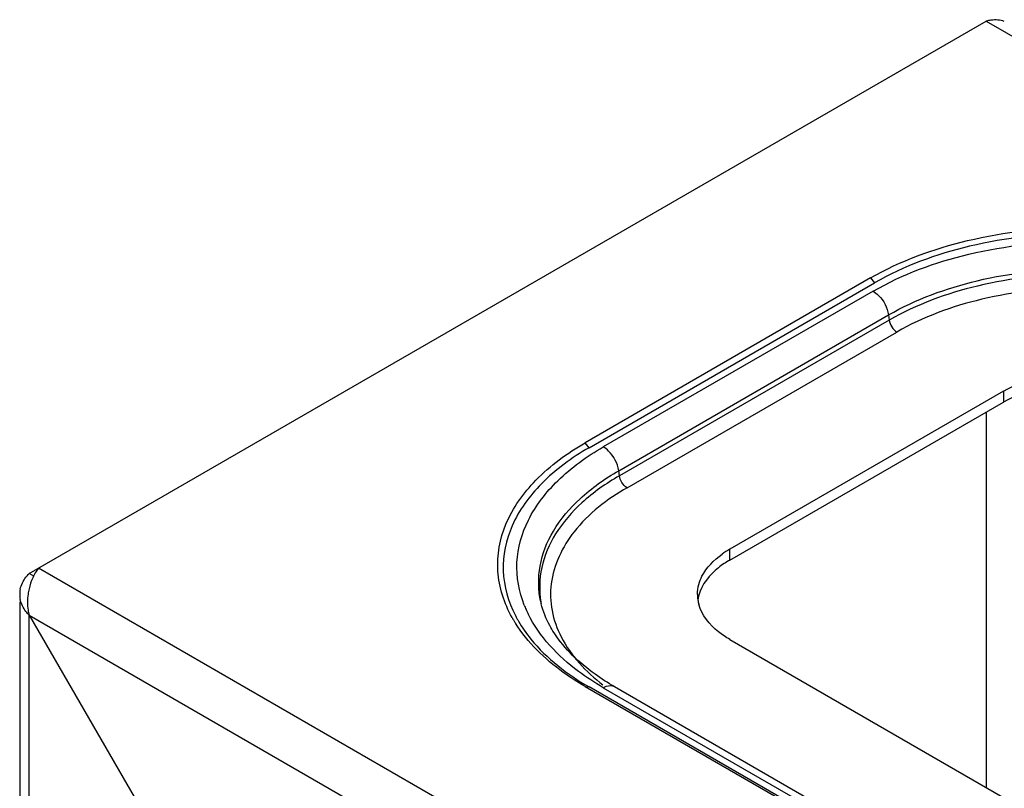
# Model space of a CAD drawing. Units: millimetres. Extents: x 209 to 731, y 101 to 1211.
# Drawn here: x 220 to 309, y 1142 to 1211 of the extents above; entities that cross this region are included whole.
import ezdxf

# ---------------------------------------------------------------- set-up
doc = ezdxf.new("R2010")
doc.units = ezdxf.units.MM
doc.header["$LTSCALE"] = 85.32823
doc.layers.get('0').update_dxf_attribs({"linetype": 'CONTINUOUS'})

msp = doc.modelspace()

# ---------------------------------------------------------------- linework, layer by layer
at = {"color": 7, "linetype": 'CONTINUOUS'}
for p, q in [((220.426, 1161.108), (306.976, 1211.077)), ((306.976, 1211.077), (729.545, 967.112)), ((296.511, 1187.848), (270.702, 1172.947)), ((296.511, 1187.848), (296.865, 1187.399)), ((271.055, 1172.498), (296.865, 1187.399)), ((296.739, 1186.655), (272.343, 1172.571)), ((273.736, 1170.417), (298.131, 1184.501)), ((298.196, 1184.039), (273.801, 1169.954)), ((298.131, 1184.501), (298.196, 1184.039)), ((274.498, 1168.877), (298.893, 1182.962)), ((308.532, 1177.601), (283.783, 1163.312)), ((308.532, 1177.601), (308.532, 1176.621)), ((283.783, 1162.332), (308.532, 1176.621)), ((306.976, 1175.723), (306.976, 1141.757)), ((271.055, 1172.498), (270.702, 1172.947)), ((273.801, 1169.954), (273.736, 1170.417)), ((283.783, 1162.332), (283.783, 1163.312)), ((220.851, 1160.863), (220.426, 1161.108)), ((643.844, 917.633), (221.275, 1161.598)), ((219.577, 1158.536), (219.577, 1134.228)), ((220.426, 1133.951), (220.426, 1157.352)), ((220.426, 1157.352), (230.374, 1140.123)), ((220.426, 1157.352), (640.591, 914.775)), ((283.783, 1155.147), (425.205, 1073.499)), ((270.702, 1150.902), (413.184, 1068.641)), ((270.702, 1150.902), (271.055, 1150.861)), ((413.538, 1068.6), (271.055, 1150.861)), ((272.344, 1150.788), (413.412, 1069.344)), ((273.344, 1150.887), (414.412, 1069.443))]:
    msp.add_line(p, q, dxfattribs=at)
for centre, radius, start, end in [((288.1, 1155.816), 8.65, 119.93499, 125.46014), ((221.867, 1159.227), 2.29, 168.27989, 179.93553), ((221.867, 1159.232), 2.29, 180.06446, 191.72021), ((225.959, 1158.436), 5.68, 166.94078, 171.74484), ((284.232, 1159.231), 3.377, 180.01769, 188.38376), ((284.332, 1158.233), 3.478, 164.71284, 171.5961), ((274.855, 1162.067), 10.383, 201.4847, 203.86604), ((273.859, 1160.111), 7.335, 192.28098, 193.69252), ((284.332, 1159.247), 3.478, 188.40346, 195.28796), ((275.063, 1162.158), 10.61, 203.86127, 204.83909), ((275.23, 1162.236), 10.794, 204.84033, 206.13101), ((274.425, 1162.91), 11.831, 209.22715, 210.77989), ((274.697, 1163.072), 12.148, 210.77861, 212.0036), ((274.355, 1162.45), 11.206, 207.25575, 208.8603), ((274.614, 1162.593), 11.502, 208.85901, 210.12609)]:
    msp.add_arc(centre, radius, start, end, dxfattribs=at)
for points, knots in [([(308.602, 1211.063), (308.22, 1211.19), (307.65, 1211.222), (307.115, 1211.113), (306.976, 1211.077)], [0, 0, 0, 0, 0.736948, 1, 1, 1, 1]), ([(296.511, 1187.848), (299.221, 1189.413), (305.525, 1191.696), (315.603, 1192.79), (325.681, 1191.696), (331.984, 1189.413), (334.695, 1187.848)], [0, 0, 0, 0, 0.23724, 0.499999, 0.762759, 1, 1, 1, 1]), ([(296.739, 1186.655), (299.417, 1188.201), (305.645, 1190.458), (315.603, 1191.539), (325.561, 1190.458), (331.789, 1188.201), (334.467, 1186.655)], [0, 0, 0, 0, 0.23724, 0.499999, 0.762759, 1, 1, 1, 1]), ([(334.341, 1187.399), (331.681, 1188.935), (325.494, 1191.176), (315.603, 1192.25), (305.711, 1191.176), (299.525, 1188.935), (296.865, 1187.399)], [0, 0, 0, 0, 0.237241, 0.5, 0.76276, 1, 1, 1, 1]), ([(298.131, 1184.501), (300.612, 1185.934), (306.38, 1188.023), (315.603, 1189.025), (324.826, 1188.023), (330.594, 1185.934), (333.074, 1184.502)], [0, 0, 0, 0, 0.237237, 0.499999, 0.762762, 1, 1, 1, 1]), ([(333.01, 1184.039), (330.538, 1185.465), (324.791, 1187.547), (315.603, 1188.545), (306.414, 1187.547), (300.667, 1185.465), (298.196, 1184.039)], [0, 0, 0, 0, 0.237238, 0.500001, 0.762763, 1, 1, 1, 1]), ([(332.313, 1182.962), (329.941, 1184.332), (324.424, 1186.33), (315.603, 1187.288), (306.782, 1186.33), (301.265, 1184.332), (298.893, 1182.962)], [0, 0, 0, 0, 0.237241, 0.5, 0.76276, 1, 1, 1, 1]), ([(296.739, 1186.655), (296.916, 1186.553), (297.594, 1186.001), (298.039, 1185.16), (298.131, 1184.501)], [0, 0, 0, 0, 0.235103, 1, 1, 1, 1]), ([(308.532, 1177.601), (310.631, 1178.813), (315.603, 1179.77), (320.575, 1178.813), (322.674, 1177.601)], [0, 0, 0, 0, 0.5, 1, 1, 1, 1]), ([(322.674, 1176.621), (320.575, 1177.833), (315.603, 1178.791), (310.631, 1177.833), (308.532, 1176.621)], [0, 0, 0, 0, 0.500001, 1, 1, 1, 1]), ([(264.1, 1157.134), (263.386, 1158.411), (262.441, 1161.282), (263.299, 1165.874), (266.242, 1169.942), (269.083, 1172.012), (270.702, 1172.947)], [0, 0, 0, 0, 0.229879, 0.455279, 0.706476, 1, 1, 1, 1]), ([(271.055, 1172.498), (269.497, 1171.598), (266.758, 1169.61), (263.885, 1165.726), (262.948, 1161.343), (263.753, 1158.561), (264.393, 1157.318)], [0, 0, 0, 0, 0.293727, 0.545888, 0.771761, 1, 1, 1, 1]), ([(265.194, 1158.265), (264.716, 1159.478), (264.233, 1162.16), (265.407, 1166.224), (268.244, 1169.836), (270.864, 1171.716), (272.343, 1172.571)], [0, 0, 0, 0, 0.224218, 0.45155, 0.706129, 1, 1, 1, 1]), ([(273.736, 1170.417), (273.644, 1171.076), (273.199, 1171.917), (272.52, 1172.468), (272.343, 1172.571)], [0, 0, 0, 0, 0.764897, 1, 1, 1, 1]), ([(266.692, 1158.551), (266.463, 1159.607), (266.417, 1161.885), (267.737, 1165.179), (270.262, 1168.126), (272.491, 1169.698), (273.736, 1170.417)], [0, 0, 0, 0, 0.219948, 0.449743, 0.707109, 1, 1, 1, 1]), ([(273.801, 1169.954), (272.596, 1169.258), (270.433, 1167.741), (267.952, 1164.913), (266.588, 1161.76), (266.534, 1159.557), (266.707, 1158.528)], [0, 0, 0, 0, 0.292359, 0.550323, 0.780852, 1, 1, 1, 1]), ([(274.498, 1168.877), (272.699, 1167.839), (269.603, 1165.496), (267.473, 1161.128), (267.594, 1157.705), (268.806, 1154.3), (270.791, 1152.206), (272.309, 1151.039)], [0, 0, 0, 0, 0.282263, 0.514941, 0.625275, 0.739709, 1, 1, 1, 1]), ([(280.977, 1160.13), (281.046, 1160.385), (281.479, 1161.474), (282.349, 1162.339), (283.082, 1162.862)], [0, 0, 0, 0, 0.226616, 1, 1, 1, 1]), ([(283.783, 1162.332), (283.428, 1162.128), (282.241, 1161.342), (281.246, 1160.137), (280.977, 1159.15)], [0, 0, 0, 0, 0.286033, 1, 1, 1, 1]), ([(219.625, 1159.692), (219.706, 1160.087), (219.964, 1160.597), (220.325, 1161.006), (220.426, 1161.108)], [0, 0, 0, 0, 0.736947, 1, 1, 1, 1]), ([(220.899, 1161.011), (220.849, 1160.916), (220.65, 1160.502), (220.506, 1160.063), (220.426, 1159.72)], [0, 0, 0, 0, 0.233801, 1, 1, 1, 1]), ([(220.426, 1157.352), (220.325, 1157.454), (219.964, 1157.863), (219.706, 1158.373), (219.625, 1158.767)], [0, 0, 0, 0, 0.263053, 1, 1, 1, 1]), ([(267.894, 1155.746), (267.755, 1155.96), (267.264, 1156.785), (266.9, 1157.69), (266.733, 1158.375)], [0, 0, 0, 0, 0.265324, 1, 1, 1, 1]), ([(283.783, 1155.147), (283.428, 1155.352), (282.241, 1156.138), (281.246, 1157.343), (280.977, 1158.33)], [0, 0, 0, 0, 0.286033, 1, 1, 1, 1]), ([(272.344, 1150.788), (271.57, 1151.235), (268.889, 1152.975), (266.558, 1155.406), (265.539, 1157.482)], [0, 0, 0, 0, 0.278686, 1, 1, 1, 1]), ([(270.702, 1150.902), (270.024, 1151.293), (267.623, 1152.83), (265.494, 1154.877), (264.396, 1156.634)], [0, 0, 0, 0, 0.274216, 1, 1, 1, 1]), ([(264.666, 1156.82), (265, 1156.245), (266.69, 1153.834), (269.092, 1151.994), (271.055, 1150.861)], [0, 0, 0, 0, 0.226913, 1, 1, 1, 1]), ([(273.344, 1150.887), (272.748, 1151.231), (270.69, 1152.544), (268.848, 1154.27), (267.894, 1155.746)], [0, 0, 0, 0, 0.28107, 1, 1, 1, 1]), ([(272.344, 1150.788), (272.431, 1150.839), (272.736, 1150.988), (273.134, 1151.008), (273.344, 1150.887)], [0, 0, 0, 0, 0.294452, 1, 1, 1, 1])]:
    msp.add_open_spline(points, degree=3, knots=knots, dxfattribs=at)
for points in [[(298.196, 1184.039), (298.256, 1183.615), (298.522, 1183.176), (298.893, 1182.962)], [(274.498, 1168.877), (274.127, 1169.091), (273.861, 1169.531), (273.801, 1169.954)], [(221.275, 1161.598), (221.131, 1161.415), (221.008, 1161.216), (220.899, 1161.011)], [(280.855, 1159.23), (280.855, 1159.533), (280.897, 1159.838), (280.977, 1160.13)], [(220.338, 1159.252), (220.269, 1158.774), (220.26, 1158.28), (220.332, 1157.802)], [(220.332, 1157.802), (220.355, 1157.65), (220.386, 1157.5), (220.426, 1157.352)]]:
    msp.add_open_spline(points, degree=3, dxfattribs=at)

doc.saveas('drawing.dxf')
